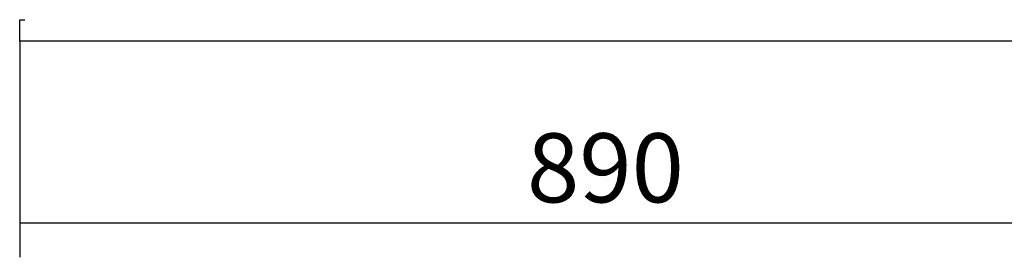
# Model space of a CAD drawing. Units: millimetres. Extents: x 0 to 852, y 0 to 1188.
# Drawn here: x 722 to 797, y 47 to 65 of the extents above; entities that cross this region are included whole.
import ezdxf

# ---------------------------------------------------------------- set-up
doc = ezdxf.new("R2010")
doc.units = ezdxf.units.MM
for name, color, linetype in [('Default', 7, 'Continuous'), ('H18-072-1', 7, 'Continuous'), ('H18-073-2', 7, 'Continuous')]:
    doc.layers.add(name, color=color, linetype=linetype)
doc.styles.add('SEACAD_Arial', font='ARIALN.TTF', dxfattribs={"width": 0.83})
doc.dimstyles.new('ISO', dxfattribs={"dimtxt": 5.25, "dimasz": 5.25, "dimexe": 2.625, "dimexo": 0, "dimgap": 1.5, "dimtad": 1, "dimlfac": 10, "dimtxsty": 'SEACAD_Arial', "dimblk1": '_SE_FILLED', "dimblk2": '_SE_FILLED', "dimsah": 1, "dimcen": 2.625, "dimadec": 0, "dimazin": 0, "dimtfac": 1, "dimtmove": 0, "dimatfit": 3, "dimfxl": 0, "dimtolj": 1, "dimarcsym": 0})

# ---------------------------------------------------------------- blocks, each defined once
blk = doc.blocks.new('SE32')
at = {"layer": 'H18-072-1', "color": 7, "linetype": 'Continuous'}
for p, q in [((721.987, 62.974), (721.987, 64.599)), ((721.987, 64.599), (722.387, 64.599)), ((810.987, 62.974), (721.987, 62.974))]:
    blk.add_line(p, q, dxfattribs=at)
at = {"layer": 'H18-073-2', "color": 7, "linetype": 'Continuous'}
for p in [(721.987, 62.974), (804.151, 62.974)]:
    blk.add_line(p, (721.987, 62.974), dxfattribs=at)
blk = doc.blocks.new('_SE_FILLED')
at = {"color": 0}
blk.add_line((0, 0), (-1, 0), dxfattribs=at)
blk.add_solid([(0, 0), (-1, -0.1665), (-1, 0.1665), (0, 0)], dxfattribs=at)
blk = doc.blocks.new('DMBLK844')
at = {"layer": 'Default', "color": 0, "linetype": 'Continuous', "lineweight": -2}
for p, q in [((721.987, 62.974), (721.987, 46.528)), ((810.987, 62.974), (810.987, 46.528)), ((727.237, 49.153), (805.737, 49.153))]:
    blk.add_line(p, q, dxfattribs=at)
at = {"layer": 'Defpoints', "color": 0}
for p in [(721.987, 62.974), (810.987, 62.974), (810.987, 49.153)]:
    blk.add_point(p, dxfattribs=at)
at = {"layer": 'Default', "color": 0, "lineweight": -2, "xscale": 5.25, "yscale": 5.25, "zscale": 5.25}
for p, rotation in [((721.987, 49.153), 180.0000761867677), ((810.987, 49.153), 7.618676769187859e-05)]:
    blk.add_blockref('_SE_FILLED', p, dxfattribs=dict(at, rotation=rotation))
at = {"layer": 'Default', "color": 0, "insert": (766.487, 53.333), "char_height": 5.25, "attachment_point": 5, "rotation": 0.00008, "style": 'SEACAD_Arial'}
blk.add_mtext('\\A1;\\A1;890', dxfattribs=at)

msp = doc.modelspace()

# ---------------------------------------------------------------- block references
at = {"layer": 'Default'}
msp.add_blockref('SE32', (0, 0), dxfattribs=at)

# ---------------------------------------------------------------- dimensions: what is measured, and where the dimension line sits
at = {"layer": 'Default', "color": 7, "linetype": 'Continuous'}
dim = msp.add_linear_dim(base=(810.987, 49.1534), p1=(721.987, 62.9736), p2=(810.987, 62.9737), angle=0.000076, text='\\A1;<>', dimstyle='ISO', dxfattribs=at)
dim.commit()
dim.dimension.update_dxf_attribs({"geometry": 'DMBLK844', "text_midpoint": (766.487, 49.1533), "dimtype": 161})

doc.saveas('drawing.dxf')
